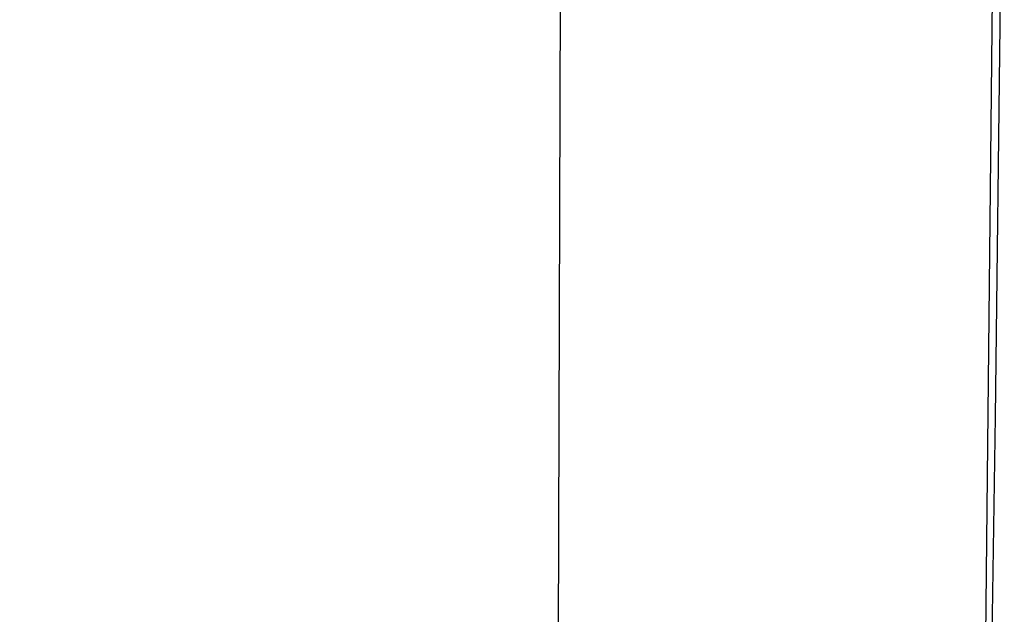
# Model space of a CAD drawing. Units: millimetres. Extents: x 89 to 2123, y -270 to 2232.
# Drawn here: x 952 to 1074, y 100 to 174 of the extents above; entities that cross this region are included whole.
import ezdxf

# ---------------------------------------------------------------- set-up
doc = ezdxf.new("R2010")
doc.units = ezdxf.units.MM
doc.header["$MEASUREMENT"] = 0
doc.layers.add('Default', color=18, linetype='Continuous', true_color=0x000000)
doc.styles.add('Default', font='arial.ttf')
doc.dimstyles.new('Standard 03', dxfattribs={"dimtxt": 20, "dimasz": 0.18, "dimexe": 0.18, "dimexo": 0.0625, "dimgap": 0.09, "dimtad": 1, "dimtoh": 1, "dimdec": 4, "dimzin": 1, "dimdsep": 46, "dimtxsty": 'Default', "dimcen": 0.09, "dimadec": 0, "dimazin": 0, "dimtfac": 1, "dimtdec": 4, "dimtix": 1, "dimtmove": 1, "dimatfit": 3, "dimfxl": 1, "dimtolj": 1, "dimtzin": 1, "dimarcsym": 0})

# ---------------------------------------------------------------- blocks, each defined once
blk = doc.blocks.new('*D1')
at = {"layer": 'Default', "color": 0, "lineweight": -2}
for p, q in [((151.97, 251.94), (89.11, 109.29)), ((89.34, 109.38), (949.02, -269.47)), ((1011.97, -127.06), (949.11, -269.71))]:
    blk.add_line(p, q, dxfattribs=at)
at = {"layer": 'Default', "color": 0}
for points in [[(89.36, 109.41), (89.33, 109.35), (89.18, 109.45)], [(949, -269.5), (949.03, -269.45), (949.18, -269.55)]]:
    blk.add_solid(points, dxfattribs=at)
at = {"layer": 'Defpoints', "color": 0}
for p in [(152, 252), (1012, -127), (949.18, -269.55)]:
    blk.add_point(p, dxfattribs=at)
at = {"layer": 'Default', "color": 0, "insert": (523.33, -70.62), "char_height": 20, "attachment_point": 5, "rotation": 336.217, "style": 'Default'}
blk.add_mtext('\\A1;525', dxfattribs=at)

msp = doc.modelspace()

# ---------------------------------------------------------------- linework, layer by layer
at = {"layer": 'Default'}
for p, q in [((1018.57964, 73.5), (1020.89575, 847.11035)), ((1072.97239, 124.52607), (1074.06721, 215.24782)), ((1072.65071, 187.36875), (1071.54452, 80.91271)), ((1072.05073, 66.63253), (1072.97239, 124.52607))]:
    msp.add_line(p, q, dxfattribs=at)

# ---------------------------------------------------------------- dimensions: what is measured, and where the dimension line sits
dim = msp.add_aligned_dim(p1=(152, 252), p2=(1012, -127), distance=-155.77527, text='525', dimstyle='Standard 03', dxfattribs=at)
dim.commit()
dim.dimension.update_dxf_attribs({"geometry": '*D1', "text_midpoint": (523.33369, -70.62144)})

doc.saveas('drawing.dxf')
